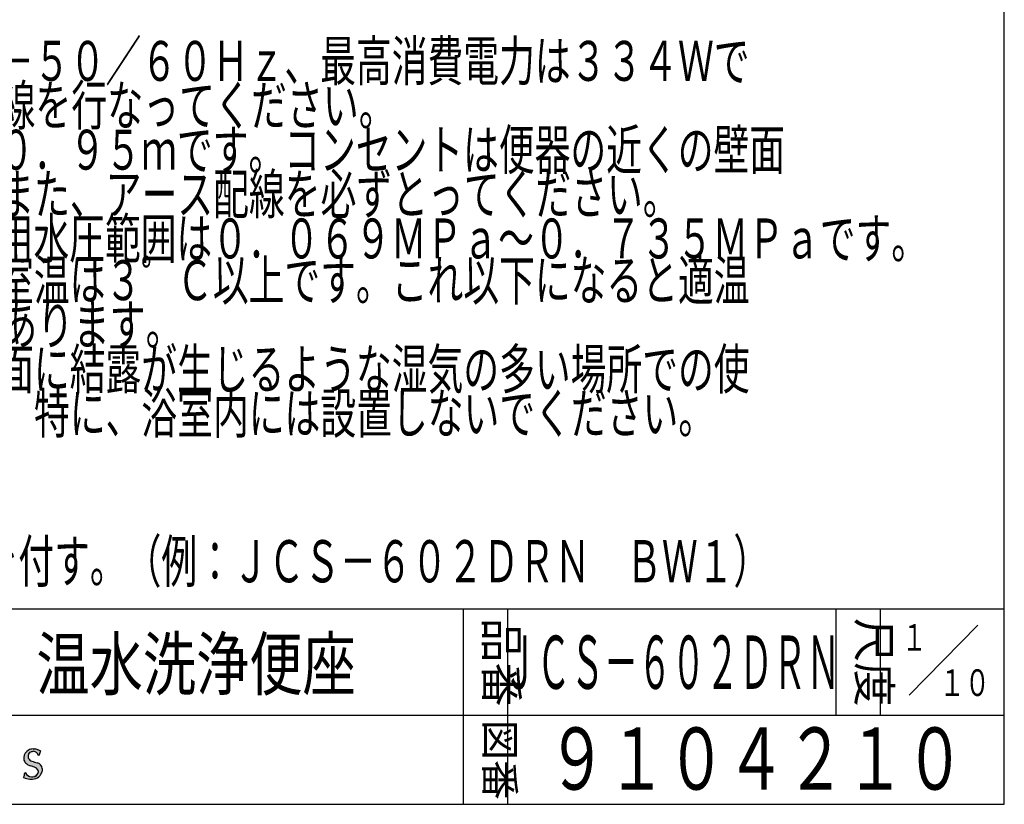
# Model space of a CAD drawing. Extents: x -1 to 1999, y 95 to 2895.
# Drawn here: x 889 to 1999, y 95 to 979 of the extents above; entities that cross this region are included whole.
import ezdxf
from ezdxf.enums import TextEntityAlignment as Align

# ---------------------------------------------------------------- set-up
doc = ezdxf.new("R2010")
doc.units = 0
doc.layers.add('枠', color=7, linetype='CONTINUOUS')
doc.layers.add('温水洗浄便座', color=7, linetype='CONTINUOUS')
doc.styles.add('EXCADSTD', font='monotxt', dxfattribs={"bigfont": 'extfont'})
doc.styles.add('EXCADVERT', font='monotxt', dxfattribs={"bigfont": 'extfont'})

msp = doc.modelspace()

# ---------------------------------------------------------------- hatches: boundary and pattern name
at = {"layer": '温水洗浄便座', "linetype": 'CONTINUOUS'}
msp.add_hatch(color=3, dxfattribs=at).paths.add_polyline_path([(912.73, 155.34, -0.0009362), (912.73, 155.34, 0.0681165), (911.1, 150.43), (904.93, 154.65, -0.3021126), (904.93, 154.65), (898.71, 149.88, -0.3704245), (898.71, 149.88), (899.04, 146.7, -0.0262822), (902.87, 143.63, -0.1800606), (908.99, 141.77, -0.0298131), (908.99, 141.77, -0.3153987), (914.62, 135.32), (914.59, 132.44, -0.3510306), (903.72, 123.33), (900.55, 123.33, -0.1053356), (893.53, 125.35, 0.1188608), (894.81, 130.48), (902.51, 125.76, -0.2447574), (902.51, 125.76), (909.93, 130.95, -0.3734163), (909.93, 130.95), (907.24, 136.15, -0.2612198), (900.96, 138.43, -0.0572748), (900.96, 138.43, -0.1189659), (895.96, 141.36, -0.2005227), (893.87, 146.07), (893.83, 147.86, -0.2622894), (899.2, 156.06, -0.0988461), (904.22, 157.27), (906.09, 157.27, -0.0920156)])

# ---------------------------------------------------------------- linework, layer by layer
at = {"layer": '枠', "color": 7, "linetype": 'CONTINUOUS'}
for p, q in [((1999, 95), (1999, 2895)), ((179, 315), (1999, 315)), ((179, 95), (1999, 95))]:
    msp.add_line(p, q, dxfattribs=at)
at = {"layer": '枠', "color": 6, "linetype": 'CONTINUOUS'}
for p, q in [((1389, 315), (1389, 95)), ((1439, 315), (1439, 95)), ((1809, 315), (1809, 195)), ((1859, 315), (1859, 195)), ((1891.65, 218), (1968.99, 296.7)), ((1999, 195), (749, 195))]:
    msp.add_line(p, q, dxfattribs=at)
at = {"layer": '温水洗浄便座', "color": 3, "linetype": 'CONTINUOUS'}
for p, q in [((906.09, 157.27), (904.22, 157.27)), ((893.83, 147.86), (893.87, 146.07)), ((898.71, 149.88), (898.62, 148.11)), ((903.84, 154.62), (904.93, 154.65)), ((910.24, 150.43), (911.1, 150.43)), ((914.62, 135.32), (914.59, 132.44)), ((895.69, 130.48), (894.81, 130.48)), ((900.55, 123.33), (903.72, 123.33)), ((902.51, 125.76), (904.13, 125.76)), ((909.87, 132.51), (909.93, 130.95))]:
    msp.add_line(p, q, dxfattribs=at)
for centre, radius, start, end in [((903.8, 147.2), 9.98, 117.4084, 176.19647), ((904.77, 144.1), 13.2, 92.38302, 114.96353), ((905.85, 147.17), 10.11, 67.66152, 88.69073), ((1226.64, 967.03), 870.28, 248.64221, 248.85678), ((900.56, 146.22), 6.69, 181.23939, 226.59429), ((912.3, 151.38), 14.07, 193.43758, 199.45964), ((904.04, 149.27), 5.36, 92.11404, 173.4175), ((905.07, 150.31), 7.04, 210.95013, 251.77947), ((904.41, 148.54), 6.13, 17.92452, 85.16543), ((929.84, 146.9), 19.07, 153.75919, 169.34628), ((904.53, 150.24), 12.34, 226.04024, 253.17767), ((894.17, 109.95), 29.28, 63.4905, 76.60259), ((921.54, 193.94), 53.66, 249.64207, 256.47271), ((905.31, 131.98), 4.59, 6.53892, 65.09756), ((907.2, 134.52), 7.46, 6.15426, 76.1751), ((883.53, 130.58), 11.28, 332.39875, 359.51244), ((901.79, 140.82), 17.53, 241.88296, 265.93541), ((903.64, 134.67), 8.98, 207.76899, 262.78173), ((903.47, 134.67), 11.35, 271.29488, 348.66542), ((904.04, 131.7), 5.94, 270.88674, 352.79254)]:
    msp.add_arc(centre, radius, start, end, dxfattribs=at)

# ---------------------------------------------------------------- texts
at = {"layer": '枠', "color": 2, "linetype": 'CONTINUOUS', "style": 'EXCADSTD'}
for s, height, width, p, p2 in [('電源は交流１００Ｖ－５０／６０Ｈｚ、最高消費電力は３３４Ｗで', 45, 1.051521, (501.87, 909.75), (1711.87, 909.75)), ('す。これに適した配線を行なってください。', 45, 1.058824, (501.87, 859.75), (1311.87, 859.75)), ('電源コードの長さは０．９５ｍです。コンセントは便器の近くの壁面', 45, 1.051051, (501.87, 809.75), (1751.87, 809.75)), ('に設けてください。また、アース配線を必ずとってください。', 45, 1.052562, (501.87, 759.75), (1631.87, 759.75)), ('使用水は上水で、使用水圧範囲は０．０６９ＭＰａ～０．７３５ＭＰａです。', 45, 1.049442, (501.87, 709.75), (1911.87, 709.75)), ('給水温度および周囲室温は３゜Ｃ以上です。これ以下になると適温', 45, 1.051521, (501.87, 662.75), (1711.87, 662.75)), ('が得られないことがあります。', 45, 1.068273, (501.87, 612.75), (1071.87, 612.75)), ('水がかかったり、表面に結露が生じるような湿気の多い場所での使', 45, 1.051521, (501.87, 562.75), (1711.87, 562.75)), ('用は避けてください。特に、浴室内には設置しないでください。', 45, 1.052023, (501.87, 512.75), (1671.87, 512.75)), ('※品番末尾にカラー記号を付す。（例：ＪＣＳ－６０２ＤＲＮ\u3000ＢＷ１）', 47.5, 0.994924, (404, 345), (1734, 345)), ('温水洗浄便座', 58, 1.241379, (908, 224), (1268, 224)), ('１', 30, 1.306667, (1883.5, 268), (1911.5, 268)), ('ＪＣＳ－６０２ＤＲＮ', 60, 0.751412, (1434, 225), (1814, 225)), ('１０', 30, 1.205468, (1926, 217), (1982.83, 217))]:
    msp.add_text(s, height=height, dxfattribs=dict(at, width=width)).set_placement(p, p2, align=Align.FIT)
at = {"layer": '枠', "color": 2, "linetype": 'CONTINUOUS', "style": 'EXCADVERT'}
for s, height, p, p2 in [('品番', 38.182, (1414, 305), (1414, 205)), ('尺度', 38.182, (1834, 305), (1834, 205)), ('図番', 34.364, (1414, 190), (1414, 100))]:
    msp.add_text(s, height=height, dxfattribs=at).set_placement(p, p2, align=Align.ALIGNED)
at = {"layer": '枠', "color": 7, "linetype": 'CONTINUOUS', "style": 'EXCADSTD', "width": 1.147561}
msp.add_text('９１０４２１０', height=70, dxfattribs=at).set_placement((1483.75, 111.5), (1954.25, 111.5), align=Align.FIT)

doc.saveas('drawing.dxf')
